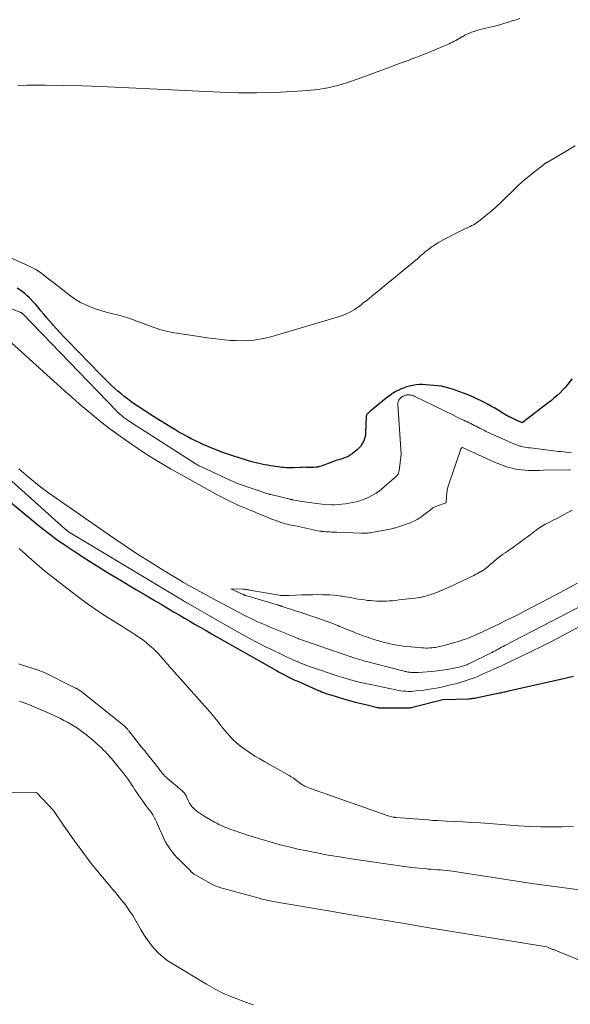
# Model space of a CAD drawing. Units: feet. Extents: x 1176671 to 1184172, y 7098870 to 7106355.
# Drawn here: x 1177870 to 1177998, y 7099005 to 7099233 of the extents above; entities that cross this region are included whole.
import ezdxf

# ---------------------------------------------------------------- set-up
doc = ezdxf.new("R2010")
doc.units = ezdxf.units.FT
doc.header["$MEASUREMENT"] = 0
doc.layers.add('Level 44', color=7, linetype='Continuous', lineweight=0)
doc.layers.add('Level 45', color=7, linetype='Continuous', lineweight=0)

msp = doc.modelspace()

# ---------------------------------------------------------------- linework, layer by layer
at = {"layer": 'Level 44', "color": 32, "linetype": 'Continuous', "lineweight": 30, "elevation": 2270, "flags": 128}
for points in [[(1177998.31, 7099149.92), (1177997.88, 7099149.36), (1177997.32, 7099148.66), (1177996.74, 7099147.98), (1177996.13, 7099147.32), (1177995.5, 7099146.68), (1177994.84, 7099146.07), (1177994.17, 7099145.47), (1177993.49, 7099144.9), (1177992.79, 7099144.34), (1177986.76, 7099139.69), (1177984.43, 7099140.77), (1177984.18, 7099140.88), (1177983.93, 7099141), (1177983.68, 7099141.13), (1177983.44, 7099141.25), (1177983.2, 7099141.38), (1177982.96, 7099141.52), (1177982.72, 7099141.66), (1177982.49, 7099141.8), (1177981.18, 7099142.61), (1177980.4, 7099143.08), (1177979.62, 7099143.53), (1177978.83, 7099143.97), (1177978.03, 7099144.4), (1177977.23, 7099144.81), (1177976.41, 7099145.2), (1177975.59, 7099145.57), (1177974.75, 7099145.93), (1177973.16, 7099146.58), (1177972.32, 7099146.91), (1177971.48, 7099147.22), (1177970.63, 7099147.5), (1177969.77, 7099147.76), (1177968.9, 7099147.99), (1177968.02, 7099148.17), (1177967.13, 7099148.3), (1177966.24, 7099148.4), (1177964.43, 7099148.54), (1177963.67, 7099148.57), (1177962.92, 7099148.56), (1177962.16, 7099148.49), (1177961.41, 7099148.39), (1177960.67, 7099148.23), (1177959.95, 7099148.03), (1177959.24, 7099147.78), (1177958.54, 7099147.48), (1177958.28, 7099147.35), (1177957.49, 7099146.94), (1177956.71, 7099146.48), (1177955.97, 7099145.97), (1177955.25, 7099145.43), (1177951.79, 7099142.6), (1177951.62, 7099142.46), (1177951.46, 7099142.32), (1177951.3, 7099142.18), (1177951.15, 7099142.04), (1177951.02, 7099141.92), (1177950.93, 7099141.83), (1177950.85, 7099141.74), (1177950.78, 7099141.64), (1177950.71, 7099141.54), (1177950.66, 7099141.43), (1177950.62, 7099141.32), (1177950.59, 7099141.2), (1177950.58, 7099141.08), (1177950.47, 7099137.44), (1177950.42, 7099136.87), (1177950.32, 7099136.3), (1177950.14, 7099135.75), (1177949.92, 7099135.22), (1177949.63, 7099134.72), (1177949.3, 7099134.25), (1177948.91, 7099133.83), (1177948.48, 7099133.44), (1177947.43, 7099132.6), (1177947.24, 7099132.46), (1177947.05, 7099132.32), (1177946.85, 7099132.18), (1177946.65, 7099132.05), (1177946.44, 7099131.93), (1177946.23, 7099131.81), (1177946.02, 7099131.72), (1177945.79, 7099131.64), (1177945.65, 7099131.59), (1177945.36, 7099131.49), (1177945.06, 7099131.39), (1177944.76, 7099131.3), (1177944.46, 7099131.21), (1177944.25, 7099131.15), (1177943.84, 7099131.02), (1177943.43, 7099130.89), (1177943.03, 7099130.74), (1177942.63, 7099130.59), (1177940.56, 7099129.79), (1177940.16, 7099129.66), (1177939.75, 7099129.54), (1177939.34, 7099129.46), (1177938.92, 7099129.41), (1177938.49, 7099129.38), (1177938.07, 7099129.36), (1177937.64, 7099129.36), (1177937.22, 7099129.36), (1177937.15, 7099129.37), (1177936.69, 7099129.38), (1177936.23, 7099129.39), (1177935.77, 7099129.38), (1177935.31, 7099129.37), (1177933.85, 7099129.3), (1177933.39, 7099129.29), (1177932.93, 7099129.28), (1177932.47, 7099129.29), (1177932.01, 7099129.3), (1177931.55, 7099129.33), (1177931.09, 7099129.37), (1177930.64, 7099129.42), (1177930.18, 7099129.48), (1177928.41, 7099129.75), (1177927.74, 7099129.85), (1177927.07, 7099129.97), (1177926.41, 7099130.11), (1177925.74, 7099130.25), (1177925.08, 7099130.41), (1177924.42, 7099130.58), (1177923.77, 7099130.76), (1177923.12, 7099130.95), (1177920.92, 7099131.63), (1177919.97, 7099131.94), (1177919.02, 7099132.26), (1177918.07, 7099132.6), (1177917.13, 7099132.94), (1177916.2, 7099133.31), (1177915.26, 7099133.68), (1177914.34, 7099134.07), (1177913.42, 7099134.46), (1177913.03, 7099134.63), (1177912.04, 7099135.08), (1177911.05, 7099135.54), (1177910.07, 7099136.02), (1177909.1, 7099136.52), (1177908.14, 7099137.04), (1177907.19, 7099137.57), (1177906.25, 7099138.13), (1177905.32, 7099138.69), (1177900.97, 7099141.4), (1177900.14, 7099141.93), (1177899.31, 7099142.46), (1177898.49, 7099143), (1177897.67, 7099143.55), (1177897.61, 7099143.59), (1177896.83, 7099144.14), (1177896.06, 7099144.69), (1177895.3, 7099145.26), (1177894.56, 7099145.84), (1177893.81, 7099146.44), (1177893.1, 7099147.05), (1177892.39, 7099147.67), (1177891.7, 7099148.31), (1177891.02, 7099148.96), (1177890.35, 7099149.61), (1177889.68, 7099150.28), (1177889.02, 7099150.95), (1177881.39, 7099158.8), (1177880.56, 7099159.67), (1177879.74, 7099160.55), (1177878.92, 7099161.44), (1177878.12, 7099162.34), (1177877.85, 7099162.64), (1177877.2, 7099163.4), (1177876.55, 7099164.16), (1177875.91, 7099164.94), (1177875.27, 7099165.71), (1177875.1, 7099165.92), (1177874.54, 7099166.59), (1177873.98, 7099167.24), (1177873.39, 7099167.88), (1177872.79, 7099168.5), (1177872.61, 7099168.68), (1177872.07, 7099169.19), (1177871.52, 7099169.67), (1177870.95, 7099170.12), (1177870.35, 7099170.55), (1177869.73, 7099170.95)], [(1177867.77, 7099121.7), (1177874.08, 7099116.41), (1177875.68, 7099115.12), (1177877.3, 7099113.86), (1177878.97, 7099112.66), (1177880.67, 7099111.49), (1177882.96, 7099109.96), (1177885.65, 7099108.2), (1177888.36, 7099106.47), (1177891.09, 7099104.78), (1177893.84, 7099103.11), (1177895.43, 7099102.17), (1177897.4, 7099101), (1177899.37, 7099099.83), (1177901.34, 7099098.66), (1177903.31, 7099097.49), (1177904.74, 7099096.64), (1177906, 7099095.9), (1177907.25, 7099095.16), (1177908.5, 7099094.43), (1177909.76, 7099093.7), (1177911.02, 7099092.97), (1177912.28, 7099092.24), (1177913.54, 7099091.52), (1177914.8, 7099090.8), (1177929.82, 7099082.26), (1177930.42, 7099081.92), (1177931.03, 7099081.59), (1177931.64, 7099081.27), (1177932.25, 7099080.95), (1177932.86, 7099080.64), (1177933.48, 7099080.34), (1177934.11, 7099080.05), (1177934.73, 7099079.77), (1177939.01, 7099077.88), (1177939.43, 7099077.7), (1177939.85, 7099077.52), (1177940.28, 7099077.35), (1177940.7, 7099077.18), (1177941.13, 7099077.03), (1177941.57, 7099076.87), (1177942, 7099076.73), (1177942.44, 7099076.6), (1177945.37, 7099075.73), (1177946.72, 7099075.34), (1177948.07, 7099074.96), (1177949.44, 7099074.62), (1177950.8, 7099074.28), (1177953.23, 7099073.71), (1177953.39, 7099073.68), (1177953.54, 7099073.65), (1177953.69, 7099073.63), (1177953.85, 7099073.61), (1177954.01, 7099073.6), (1177954.16, 7099073.59), (1177954.32, 7099073.58), (1177954.47, 7099073.58), (1177960.55, 7099073.62), (1177960.61, 7099073.62), (1177960.67, 7099073.63), (1177960.73, 7099073.63), (1177960.79, 7099073.64), (1177960.85, 7099073.65), (1177960.91, 7099073.66), (1177960.97, 7099073.67), (1177961.02, 7099073.69), (1177968.37, 7099075.54), (1177974.31, 7099075.72), (1177974.52, 7099075.73), (1177974.74, 7099075.75), (1177974.96, 7099075.77), (1177975.17, 7099075.79), (1177975.39, 7099075.82), (1177975.61, 7099075.85), (1177975.82, 7099075.88), (1177976.03, 7099075.93), (1177981.5, 7099077.07), (1177981.76, 7099077.12), (1177982.02, 7099077.18), (1177982.29, 7099077.23), (1177982.55, 7099077.29), (1177982.81, 7099077.35), (1177983.08, 7099077.4), (1177983.34, 7099077.46), (1177983.6, 7099077.52), (1177994.63, 7099080.02), (1177998.59, 7099080.96)]]:
    msp.add_lwpolyline(points, dxfattribs=at)
at = {"layer": 'Level 45', "color": 32, "linetype": 'Continuous', "lineweight": 0, "flags": 128}
for points, elevation in [([(1177986.2, 7099233.47), (1177985.32, 7099233.18), (1177984.45, 7099232.9), (1177983.58, 7099232.62), (1177982.7, 7099232.36), (1177981.82, 7099232.1), (1177980.94, 7099231.86), (1177980.05, 7099231.64), (1177977.34, 7099230.98), (1177976.76, 7099230.83), (1177976.17, 7099230.66), (1177975.6, 7099230.47), (1177975.03, 7099230.28), (1177974.83, 7099230.2), (1177974.37, 7099230.02), (1177973.91, 7099229.81), (1177973.47, 7099229.58), (1177973.03, 7099229.33), (1177972.92, 7099229.26), (1177972.55, 7099229.03), (1177972.17, 7099228.81), (1177971.78, 7099228.59), (1177971.4, 7099228.38), (1177971.01, 7099228.18), (1177970.61, 7099227.99), (1177970.21, 7099227.8), (1177969.81, 7099227.63), (1177963.92, 7099225.14), (1177963.24, 7099224.86), (1177962.57, 7099224.59), (1177961.89, 7099224.33), (1177961.2, 7099224.09), (1177960.52, 7099223.84), (1177959.83, 7099223.59), (1177959.15, 7099223.34), (1177958.47, 7099223.09), (1177955.11, 7099221.82), (1177952.9, 7099221), (1177950.69, 7099220.19), (1177948.48, 7099219.41), (1177946.25, 7099218.63), (1177944.01, 7099217.96), (1177941.74, 7099217.41), (1177939.43, 7099217.04), (1177937.1, 7099216.79), (1177933.48, 7099216.55), (1177929.32, 7099216.34), (1177925.16, 7099216.23), (1177921, 7099216.26), (1177916.83, 7099216.38), (1177889.09, 7099217.69), (1177884.85, 7099217.85), (1177880.6, 7099217.96), (1177876.35, 7099218), (1177872.1, 7099217.99), (1177869.88, 7099217.96)], 2274), ([(1177999.02, 7099203.91), (1177992.34, 7099200.02), (1177992.25, 7099199.97), (1177992.17, 7099199.92), (1177992.08, 7099199.86), (1177991.99, 7099199.81), (1177991.9, 7099199.75), (1177991.82, 7099199.69), (1177991.73, 7099199.63), (1177991.65, 7099199.57), (1177989.29, 7099197.71), (1177988.05, 7099196.7), (1177986.83, 7099195.65), (1177985.65, 7099194.57), (1177984.49, 7099193.46), (1177982.81, 7099191.8), (1177981.72, 7099190.74), (1177980.6, 7099189.71), (1177979.45, 7099188.72), (1177978.28, 7099187.75), (1177976.6, 7099186.41), (1177976.24, 7099186.14), (1177975.87, 7099185.89), (1177975.48, 7099185.66), (1177975.09, 7099185.45), (1177974.68, 7099185.26), (1177974.27, 7099185.06), (1177973.87, 7099184.86), (1177973.47, 7099184.66), (1177968.55, 7099182.2), (1177967.93, 7099181.87), (1177967.33, 7099181.53), (1177966.74, 7099181.16), (1177966.16, 7099180.77), (1177965.91, 7099180.59), (1177965.47, 7099180.27), (1177965.04, 7099179.94), (1177964.61, 7099179.6), (1177964.19, 7099179.25), (1177963.78, 7099178.9), (1177963.36, 7099178.55), (1177962.95, 7099178.2), (1177962.53, 7099177.85), (1177952.66, 7099169.7), (1177951.96, 7099169.12), (1177951.26, 7099168.55), (1177950.56, 7099167.99), (1177949.85, 7099167.42), (1177949.61, 7099167.23), (1177949.02, 7099166.78), (1177948.41, 7099166.34), (1177947.78, 7099165.93), (1177947.14, 7099165.54), (1177946.49, 7099165.19), (1177945.81, 7099164.87), (1177945.12, 7099164.6), (1177944.41, 7099164.36), (1177928.51, 7099159.68), (1177927.2, 7099159.34), (1177925.88, 7099159.07), (1177924.55, 7099158.9), (1177923.2, 7099158.79), (1177921.84, 7099158.75), (1177920.49, 7099158.76), (1177919.14, 7099158.83), (1177917.79, 7099158.94), (1177916.43, 7099159.09), (1177915.08, 7099159.26), (1177913.73, 7099159.44), (1177912.39, 7099159.63), (1177906.18, 7099160.57), (1177905.05, 7099160.78), (1177903.93, 7099161.03), (1177902.82, 7099161.34), (1177901.73, 7099161.7), (1177901.66, 7099161.72), (1177900.61, 7099162.1), (1177899.56, 7099162.5), (1177898.52, 7099162.9), (1177897.48, 7099163.31), (1177896.43, 7099163.7), (1177895.38, 7099164.06), (1177894.3, 7099164.38), (1177893.22, 7099164.66), (1177892.88, 7099164.74), (1177891.63, 7099165.05), (1177890.38, 7099165.39), (1177889.14, 7099165.77), (1177887.91, 7099166.17), (1177887.28, 7099166.38), (1177885.82, 7099166.96), (1177884.41, 7099167.64), (1177883.07, 7099168.45), (1177881.79, 7099169.36), (1177881.47, 7099169.61), (1177880.38, 7099170.47), (1177879.29, 7099171.32), (1177878.21, 7099172.16), (1177877.12, 7099173.01), (1177875.45, 7099174.3), (1177874.69, 7099174.84), (1177873.9, 7099175.35), (1177873.07, 7099175.8), (1177872.22, 7099176.2), (1177868.19, 7099177.94)], 2272), ([(1177998.16, 7099132.76), (1177997.56, 7099132.82), (1177996.97, 7099132.88), (1177996.38, 7099132.95), (1177995.78, 7099133.02), (1177995.19, 7099133.09), (1177988.63, 7099133.88), (1177988.2, 7099133.94), (1177987.77, 7099134), (1177987.34, 7099134.08), (1177986.92, 7099134.17), (1177986.5, 7099134.27), (1177986.29, 7099134.32), (1177986.07, 7099134.38), (1177985.87, 7099134.45), (1177985.66, 7099134.52), (1177985.45, 7099134.6), (1177985.25, 7099134.68), (1177985.05, 7099134.77), (1177984.84, 7099134.86), (1177978.72, 7099137.56), (1177978.27, 7099137.76), (1177977.82, 7099137.98), (1177977.37, 7099138.2), (1177976.93, 7099138.43), (1177976.84, 7099138.48), (1177976.45, 7099138.69), (1177976.05, 7099138.9), (1177975.65, 7099139.11), (1177975.26, 7099139.32), (1177974.86, 7099139.52), (1177974.46, 7099139.72), (1177974.05, 7099139.92), (1177973.64, 7099140.11), (1177973.23, 7099140.3), (1177972.62, 7099140.58), (1177972, 7099140.87), (1177971.39, 7099141.17), (1177970.79, 7099141.46), (1177961.88, 7099145.82), (1177961.63, 7099145.93), (1177961.37, 7099146.02), (1177961.11, 7099146.09), (1177960.84, 7099146.14), (1177960.66, 7099146.16), (1177960.48, 7099146.18), (1177960.29, 7099146.18), (1177960.11, 7099146.17), (1177959.92, 7099146.15), (1177959.74, 7099146.11), (1177959.56, 7099146.06), (1177959.39, 7099145.99), (1177959.22, 7099145.92), (1177959.16, 7099145.89), (1177958.97, 7099145.78), (1177958.79, 7099145.66), (1177958.63, 7099145.52), (1177958.48, 7099145.37), (1177958.33, 7099145.2), (1177958.16, 7099144.94), (1177958.03, 7099144.66), (1177957.96, 7099144.36), (1177957.94, 7099144.05), (1177958.68, 7099132.4), (1177958.22, 7099128.57), (1177958.19, 7099128.41), (1177958.16, 7099128.25), (1177958.11, 7099128.1), (1177958.05, 7099127.94), (1177957.98, 7099127.8), (1177957.89, 7099127.66), (1177957.79, 7099127.54), (1177957.67, 7099127.43), (1177953.58, 7099123.89), (1177953.5, 7099123.82), (1177953.42, 7099123.76), (1177953.33, 7099123.69), (1177953.24, 7099123.63), (1177953.15, 7099123.57), (1177953.06, 7099123.51), (1177952.97, 7099123.46), (1177952.88, 7099123.4), (1177951.92, 7099122.85), (1177951.34, 7099122.55), (1177950.76, 7099122.26), (1177950.15, 7099122.01), (1177949.54, 7099121.78), (1177949.16, 7099121.65), (1177948.34, 7099121.41), (1177947.52, 7099121.2), (1177946.68, 7099121.05), (1177945.83, 7099120.93), (1177943.25, 7099120.66), (1177943.17, 7099120.65), (1177943.09, 7099120.65), (1177943.01, 7099120.65), (1177942.93, 7099120.65), (1177942.85, 7099120.65), (1177942.77, 7099120.65), (1177942.69, 7099120.66), (1177942.6, 7099120.66), (1177940.36, 7099120.88), (1177939.2, 7099121), (1177938.04, 7099121.14), (1177936.89, 7099121.3), (1177935.73, 7099121.48), (1177933.59, 7099121.84), (1177933.51, 7099121.85), (1177933.43, 7099121.87), (1177933.35, 7099121.89), (1177933.27, 7099121.9), (1177933.2, 7099121.92), (1177933.12, 7099121.94), (1177933.04, 7099121.96), (1177932.96, 7099121.97), (1177928.55, 7099123.06), (1177928.49, 7099123.08), (1177928.43, 7099123.09), (1177928.37, 7099123.11), (1177928.31, 7099123.13), (1177928.24, 7099123.15), (1177928.18, 7099123.16), (1177928.12, 7099123.18), (1177928.06, 7099123.2), (1177921.27, 7099125.46), (1177921.22, 7099125.48), (1177920.28, 7099125.89), (1177912.58, 7099129.41), (1177912.34, 7099129.53), (1177912.1, 7099129.65), (1177911.86, 7099129.77), (1177911.62, 7099129.9), (1177911.6, 7099129.91), (1177911.38, 7099130.04), (1177911.16, 7099130.16), (1177910.94, 7099130.29), (1177910.73, 7099130.43), (1177895.56, 7099140.19), (1177895.16, 7099140.46), (1177894.77, 7099140.74), (1177894.38, 7099141.02), (1177894, 7099141.32), (1177893.83, 7099141.46), (1177893.55, 7099141.69), (1177893.27, 7099141.94), (1177893.01, 7099142.19), (1177892.75, 7099142.45), (1177870.95, 7099165.04), (1177870.9, 7099165.09), (1177870.84, 7099165.14), (1177870.79, 7099165.18), (1177870.73, 7099165.23), (1177870.66, 7099165.26), (1177870.6, 7099165.3), (1177870.54, 7099165.33), (1177870.47, 7099165.36), (1177866, 7099167.09)], 2268), ([(1177997.93, 7099128.78), (1177997.75, 7099128.77), (1177991.6, 7099128.69), (1177990.76, 7099128.68), (1177989.92, 7099128.68), (1177989.08, 7099128.67), (1177988.24, 7099128.68), (1177987.41, 7099128.71), (1177986.57, 7099128.78), (1177985.75, 7099128.9), (1177984.93, 7099129.06), (1177984.43, 7099129.18), (1177983.37, 7099129.46), (1177982.33, 7099129.78), (1177981.31, 7099130.17), (1177980.3, 7099130.59), (1177972.9, 7099134.01), (1177972.79, 7099133.95), (1177972.74, 7099133.92), (1177972.7, 7099133.88), (1177972.66, 7099133.84), (1177972.62, 7099133.79), (1177972.59, 7099133.74), (1177972.56, 7099133.69), (1177972.53, 7099133.64), (1177972.51, 7099133.58), (1177969.76, 7099125.48), (1177969.55, 7099124.78), (1177969.39, 7099124.08), (1177969.28, 7099123.37), (1177969.21, 7099122.64), (1177969.12, 7099121.19), (1177966.87, 7099120.36), (1177966.59, 7099120.25), (1177966.33, 7099120.11), (1177966.07, 7099119.96), (1177965.83, 7099119.78), (1177965.59, 7099119.6), (1177965.35, 7099119.41), (1177965.11, 7099119.23), (1177964.87, 7099119.04), (1177963.64, 7099118.11), (1177963.24, 7099117.82), (1177962.82, 7099117.55), (1177962.4, 7099117.3), (1177961.96, 7099117.07), (1177961.51, 7099116.85), (1177961.06, 7099116.65), (1177960.6, 7099116.46), (1177960.13, 7099116.29), (1177958.28, 7099115.63), (1177958.05, 7099115.55), (1177957.82, 7099115.48), (1177957.59, 7099115.41), (1177957.36, 7099115.35), (1177957.13, 7099115.29), (1177956.9, 7099115.24), (1177956.67, 7099115.19), (1177956.43, 7099115.14), (1177951.93, 7099114.28), (1177951.62, 7099114.23), (1177951.31, 7099114.18), (1177951, 7099114.14), (1177950.69, 7099114.12), (1177950.38, 7099114.1), (1177950.06, 7099114.08), (1177949.75, 7099114.08), (1177949.44, 7099114.09), (1177943.8, 7099114.32), (1177943.38, 7099114.34), (1177942.95, 7099114.35), (1177942.53, 7099114.37), (1177942.1, 7099114.4), (1177941.68, 7099114.42), (1177941.25, 7099114.45), (1177940.83, 7099114.5), (1177940.41, 7099114.54), (1177940.3, 7099114.55), (1177939.83, 7099114.62), (1177939.36, 7099114.69), (1177938.89, 7099114.77), (1177938.43, 7099114.87), (1177934.21, 7099115.78), (1177933.76, 7099115.88), (1177933.3, 7099115.98), (1177932.85, 7099116.08), (1177932.39, 7099116.19), (1177931.94, 7099116.3), (1177931.49, 7099116.42), (1177931.05, 7099116.55), (1177930.6, 7099116.7), (1177930.56, 7099116.71), (1177930.1, 7099116.87), (1177929.65, 7099117.03), (1177929.19, 7099117.2), (1177928.74, 7099117.39), (1177925.22, 7099118.84), (1177924.54, 7099119.12), (1177923.85, 7099119.41), (1177923.17, 7099119.69), (1177922.48, 7099119.97), (1177921.8, 7099120.26), (1177921.12, 7099120.55), (1177920.45, 7099120.85), (1177919.77, 7099121.16), (1177919.28, 7099121.4), (1177918.36, 7099121.84), (1177917.45, 7099122.29), (1177916.56, 7099122.76), (1177915.66, 7099123.24), (1177908.34, 7099127.3), (1177906.79, 7099128.17), (1177905.24, 7099129.05), (1177903.71, 7099129.96), (1177902.18, 7099130.87), (1177900.67, 7099131.81), (1177899.17, 7099132.77), (1177897.69, 7099133.76), (1177896.23, 7099134.78), (1177893.09, 7099137), (1177891.24, 7099138.35), (1177889.42, 7099139.73), (1177887.63, 7099141.16), (1177885.88, 7099142.62), (1177884.14, 7099144.11), (1177882.42, 7099145.62), (1177880.71, 7099147.14), (1177879, 7099148.66), (1177864.29, 7099161.99)], 2266), ([(1177864.6, 7099129.69), (1177880.78, 7099115.15), (1177880.93, 7099115.02), (1177881.09, 7099114.89), (1177881.24, 7099114.77), (1177881.4, 7099114.65), (1177881.56, 7099114.53), (1177881.72, 7099114.41), (1177881.89, 7099114.3), (1177882.05, 7099114.2), (1177884.52, 7099112.7), (1177906.93, 7099099.24), (1177907.24, 7099099.05), (1177907.55, 7099098.86), (1177907.87, 7099098.68), (1177908.18, 7099098.49), (1177908.27, 7099098.44), (1177908.54, 7099098.28), (1177908.82, 7099098.12), (1177909.09, 7099097.96), (1177909.36, 7099097.81), (1177918.8, 7099092.37), (1177920.03, 7099091.67), (1177921.27, 7099090.98), (1177922.51, 7099090.29), (1177923.75, 7099089.62), (1177923.87, 7099089.55), (1177925.06, 7099088.92), (1177926.26, 7099088.31), (1177927.47, 7099087.71), (1177928.68, 7099087.12), (1177933.78, 7099084.7), (1177934.26, 7099084.48), (1177934.74, 7099084.26), (1177935.23, 7099084.06), (1177935.72, 7099083.86), (1177936.21, 7099083.66), (1177936.7, 7099083.48), (1177937.2, 7099083.3), (1177937.7, 7099083.13), (1177944.1, 7099080.99), (1177944.64, 7099080.81), (1177945.18, 7099080.64), (1177945.73, 7099080.47), (1177946.27, 7099080.31), (1177946.44, 7099080.26), (1177946.9, 7099080.13), (1177947.37, 7099080), (1177947.83, 7099079.87), (1177948.3, 7099079.75), (1177948.76, 7099079.63), (1177949.23, 7099079.52), (1177949.7, 7099079.42), (1177950.17, 7099079.31), (1177957.43, 7099077.77), (1177958.02, 7099077.66), (1177958.61, 7099077.57), (1177959.21, 7099077.5), (1177959.81, 7099077.45), (1177960.41, 7099077.43), (1177961.01, 7099077.43), (1177961.61, 7099077.47), (1177962.21, 7099077.52), (1177963.36, 7099077.65), (1177964.53, 7099077.81), (1177965.7, 7099077.98), (1177966.86, 7099078.2), (1177968.01, 7099078.43), (1177969.83, 7099078.84), (1177970.57, 7099079.01), (1177971.31, 7099079.19), (1177972.05, 7099079.4), (1177972.78, 7099079.61), (1177972.8, 7099079.61), (1177973.52, 7099079.84), (1177974.24, 7099080.08), (1177974.94, 7099080.33), (1177975.65, 7099080.6), (1177976.35, 7099080.88), (1177977.04, 7099081.17), (1177977.73, 7099081.47), (1177978.42, 7099081.77), (1177979.14, 7099082.1), (1177980.18, 7099082.58), (1177981.22, 7099083.06), (1177982.26, 7099083.54), (1177983.3, 7099084.03), (1177986.3, 7099085.43), (1177988.82, 7099086.64), (1177991.33, 7099087.88), (1177993.82, 7099089.16), (1177996.3, 7099090.47), (1178007.13, 7099096.31)], 2268), ([(1177870.14, 7099129.01), (1177871.78, 7099127.61), (1177871.84, 7099127.56), (1177873.53, 7099126.17), (1177875.26, 7099124.82), (1177877.01, 7099123.51), (1177878.79, 7099122.23), (1177891.88, 7099113.11), (1177894.76, 7099111.15), (1177897.66, 7099109.22), (1177900.6, 7099107.36), (1177903.57, 7099105.54), (1177907.05, 7099103.45), (1177908.3, 7099102.71), (1177909.55, 7099101.98), (1177910.82, 7099101.26), (1177912.09, 7099100.56), (1177913.36, 7099099.86), (1177914.64, 7099099.17), (1177915.93, 7099098.49), (1177917.21, 7099097.81), (1177922.33, 7099095.13), (1177923.07, 7099094.75), (1177923.8, 7099094.38), (1177924.55, 7099094.02), (1177925.3, 7099093.67), (1177926.05, 7099093.33), (1177926.8, 7099092.99), (1177927.56, 7099092.67), (1177928.32, 7099092.35), (1177932.6, 7099090.58), (1177933.17, 7099090.35), (1177933.73, 7099090.12), (1177934.3, 7099089.9), (1177934.86, 7099089.68), (1177934.95, 7099089.64), (1177935.48, 7099089.45), (1177936, 7099089.25), (1177936.53, 7099089.06), (1177937.06, 7099088.88), (1177937.59, 7099088.7), (1177938.12, 7099088.52), (1177938.65, 7099088.34), (1177939.18, 7099088.16), (1177945.72, 7099085.93), (1177946.01, 7099085.83), (1177946.3, 7099085.73), (1177946.58, 7099085.63), (1177946.87, 7099085.52), (1177947.15, 7099085.42), (1177947.44, 7099085.32), (1177947.73, 7099085.22), (1177948.02, 7099085.12), (1177948.21, 7099085.06), (1177948.59, 7099084.94), (1177948.98, 7099084.82), (1177949.37, 7099084.71), (1177949.76, 7099084.6), (1177959.39, 7099082.12), (1177959.61, 7099082.06), (1177959.83, 7099082.01), (1177960.05, 7099081.96), (1177960.28, 7099081.92), (1177960.5, 7099081.88), (1177960.72, 7099081.85), (1177960.95, 7099081.82), (1177961.18, 7099081.81), (1177961.37, 7099081.8), (1177961.7, 7099081.79), (1177962.02, 7099081.78), (1177962.35, 7099081.79), (1177962.67, 7099081.81), (1177965.82, 7099082.07), (1177967.01, 7099082.19), (1177968.2, 7099082.33), (1177969.38, 7099082.52), (1177970.56, 7099082.74), (1177972.41, 7099083.11), (1177972.66, 7099083.17), (1177972.91, 7099083.24), (1177973.15, 7099083.32), (1177973.4, 7099083.4), (1177973.64, 7099083.5), (1177973.88, 7099083.6), (1177974.11, 7099083.71), (1177974.35, 7099083.82), (1177979.68, 7099086.48), (1177980.06, 7099086.67), (1177980.45, 7099086.86), (1177980.83, 7099087.06), (1177981.21, 7099087.25), (1177981.59, 7099087.45), (1177981.97, 7099087.65), (1177982.35, 7099087.84), (1177982.73, 7099088.04), (1177999.68, 7099096.9)], 2266), ([(1177998.3, 7099119.46), (1177996.34, 7099118.4), (1177995.48, 7099117.94), (1177994.62, 7099117.48), (1177993.75, 7099117.03), (1177992.88, 7099116.59), (1177992.02, 7099116.13), (1177991.19, 7099115.64), (1177990.38, 7099115.11), (1177989.59, 7099114.54), (1177987.97, 7099113.3), (1177987.28, 7099112.78), (1177986.59, 7099112.26), (1177985.89, 7099111.75), (1177985.2, 7099111.24), (1177984.79, 7099110.94), (1177984.29, 7099110.58), (1177983.79, 7099110.23), (1177983.28, 7099109.89), (1177982.77, 7099109.56), (1177982.26, 7099109.22), (1177981.76, 7099108.87), (1177981.28, 7099108.49), (1177980.81, 7099108.1), (1177979.98, 7099107.39), (1177979.65, 7099107.1), (1177979.33, 7099106.82), (1177979, 7099106.54), (1177978.67, 7099106.25), (1177978.34, 7099105.98), (1177977.99, 7099105.71), (1177977.63, 7099105.47), (1177977.27, 7099105.24), (1177977.19, 7099105.2), (1177976.77, 7099104.96), (1177976.35, 7099104.73), (1177975.93, 7099104.51), (1177975.5, 7099104.3), (1177971.48, 7099102.36), (1177970.39, 7099101.85), (1177969.3, 7099101.37), (1177968.2, 7099100.91), (1177967.09, 7099100.47), (1177965.79, 7099099.97), (1177965.32, 7099099.8), (1177964.85, 7099099.65), (1177964.37, 7099099.52), (1177963.89, 7099099.41), (1177963.4, 7099099.31), (1177962.91, 7099099.22), (1177962.42, 7099099.15), (1177961.93, 7099099.08), (1177960.37, 7099098.88), (1177959.63, 7099098.79), (1177958.9, 7099098.7), (1177958.17, 7099098.62), (1177957.44, 7099098.53), (1177956.7, 7099098.46), (1177955.97, 7099098.41), (1177955.24, 7099098.37), (1177954.5, 7099098.35), (1177953.77, 7099098.35), (1177953.04, 7099098.36), (1177952.31, 7099098.41), (1177951.58, 7099098.47), (1177950.94, 7099098.54), (1177950.2, 7099098.63), (1177949.46, 7099098.73), (1177948.72, 7099098.85), (1177947.99, 7099098.98), (1177947.26, 7099099.12), (1177946.52, 7099099.25), (1177945.79, 7099099.37), (1177945.05, 7099099.49), (1177944.78, 7099099.53), (1177943.9, 7099099.65), (1177943.02, 7099099.74), (1177942.14, 7099099.8), (1177941.26, 7099099.84), (1177940.59, 7099099.85), (1177939.37, 7099099.86), (1177938.15, 7099099.85), (1177936.93, 7099099.82), (1177935.71, 7099099.78), (1177932.79, 7099099.65), (1177932.45, 7099099.64), (1177932.1, 7099099.63), (1177931.76, 7099099.64), (1177931.41, 7099099.65), (1177931.07, 7099099.67), (1177930.73, 7099099.7), (1177930.39, 7099099.75), (1177930.04, 7099099.8), (1177923.6, 7099100.93), (1177923.41, 7099100.96), (1177923.21, 7099100.99), (1177923.02, 7099101.03), (1177922.83, 7099101.06), (1177922.63, 7099101.08), (1177922.44, 7099101.1), (1177922.24, 7099101.12), (1177922.05, 7099101.13), (1177919.28, 7099101.19), (1177922.1, 7099099.9), (1177922.18, 7099099.86), (1177922.26, 7099099.83), (1177922.34, 7099099.79), (1177922.42, 7099099.76), (1177922.44, 7099099.76), (1177922.51, 7099099.73), (1177922.59, 7099099.7), (1177922.66, 7099099.68), (1177922.73, 7099099.66), (1177930.26, 7099097.41), (1177930.37, 7099097.38), (1177930.49, 7099097.34), (1177930.6, 7099097.31), (1177930.71, 7099097.27), (1177930.83, 7099097.24), (1177930.94, 7099097.2), (1177931.06, 7099097.17), (1177931.17, 7099097.13), (1177934.25, 7099096.12), (1177935.75, 7099095.62), (1177937.25, 7099095.12), (1177938.74, 7099094.6), (1177940.23, 7099094.07), (1177942.38, 7099093.29), (1177942.79, 7099093.14), (1177943.2, 7099092.98), (1177943.61, 7099092.83), (1177944.01, 7099092.67), (1177944.42, 7099092.5), (1177944.83, 7099092.34), (1177945.23, 7099092.17), (1177945.64, 7099092.01), (1177946.94, 7099091.47), (1177947.63, 7099091.2), (1177948.31, 7099090.93), (1177949, 7099090.67), (1177949.69, 7099090.42), (1177951.59, 7099089.76), (1177952.23, 7099089.53), (1177952.88, 7099089.32), (1177953.54, 7099089.13), (1177954.2, 7099088.94), (1177954.86, 7099088.76), (1177955.52, 7099088.6), (1177956.19, 7099088.46), (1177956.86, 7099088.32), (1177957.32, 7099088.23), (1177958.23, 7099088.08), (1177959.14, 7099087.94), (1177960.05, 7099087.83), (1177960.96, 7099087.74), (1177963.43, 7099087.52), (1177963.89, 7099087.49), (1177964.36, 7099087.48), (1177964.82, 7099087.48), (1177965.28, 7099087.49), (1177965.48, 7099087.5), (1177965.84, 7099087.53), (1177966.21, 7099087.57), (1177966.57, 7099087.62), (1177966.93, 7099087.68), (1177967.29, 7099087.76), (1177967.65, 7099087.84), (1177968, 7099087.92), (1177968.36, 7099088.02), (1177972.21, 7099089.11), (1177972.77, 7099089.28), (1177973.32, 7099089.45), (1177973.87, 7099089.65), (1177974.41, 7099089.85), (1177974.95, 7099090.06), (1177975.49, 7099090.29), (1177976.02, 7099090.52), (1177976.55, 7099090.77), (1177981.52, 7099093.13), (1177982.98, 7099093.83), (1177984.42, 7099094.54), (1177985.86, 7099095.27), (1177987.29, 7099096.01), (1177994.54, 7099099.81), (1177999.58, 7099102.49)], 2264), ([(1177870.21, 7099110.53), (1177873.14, 7099107.94), (1177876.11, 7099105.41), (1177879.16, 7099102.96), (1177882.26, 7099100.57), (1177885.5, 7099098.15), (1177887.03, 7099097.04), (1177888.57, 7099095.96), (1177890.15, 7099094.93), (1177891.74, 7099093.92), (1177892.6, 7099093.4), (1177893.78, 7099092.67), (1177894.95, 7099091.94), (1177896.11, 7099091.2), (1177897.27, 7099090.46), (1177897.58, 7099090.27), (1177898.56, 7099089.58), (1177899.52, 7099088.87), (1177900.43, 7099088.09), (1177901.31, 7099087.28), (1177902.07, 7099086.53), (1177902.54, 7099086.05), (1177902.99, 7099085.57), (1177903.43, 7099085.07), (1177903.85, 7099084.57), (1177904.27, 7099084.06), (1177904.7, 7099083.55), (1177905.13, 7099083.05), (1177905.56, 7099082.55), (1177914.47, 7099072.57), (1177914.99, 7099071.98), (1177915.49, 7099071.38), (1177915.97, 7099070.77), (1177916.45, 7099070.15), (1177916.92, 7099069.52), (1177917.4, 7099068.91), (1177917.9, 7099068.31), (1177918.41, 7099067.71), (1177918.91, 7099067.14), (1177919.7, 7099066.3), (1177920.53, 7099065.5), (1177921.42, 7099064.77), (1177922.35, 7099064.08), (1177922.62, 7099063.89), (1177923.73, 7099063.15), (1177924.84, 7099062.44), (1177925.97, 7099061.75), (1177927.12, 7099061.08), (1177932.74, 7099057.89), (1177933.19, 7099057.62), (1177933.65, 7099057.34), (1177934.08, 7099057.04), (1177934.52, 7099056.72), (1177934.73, 7099056.56), (1177935.05, 7099056.32), (1177935.38, 7099056.09), (1177935.71, 7099055.87), (1177936.04, 7099055.66), (1177936.39, 7099055.46), (1177936.74, 7099055.28), (1177937.1, 7099055.12), (1177937.47, 7099054.97), (1177955.69, 7099048.53), (1177956.87, 7099048.29), (1177956.95, 7099048.28), (1177957.03, 7099048.26), (1177957.1, 7099048.25), (1177957.18, 7099048.23), (1177957.26, 7099048.22), (1177957.33, 7099048.21), (1177957.41, 7099048.2), (1177957.49, 7099048.2), (1177964.95, 7099047.6), (1177966.04, 7099047.52), (1177967.13, 7099047.45), (1177968.22, 7099047.39), (1177969.31, 7099047.33), (1177971.11, 7099047.25), (1177973.1, 7099047.15), (1177975.1, 7099047.04), (1177977.09, 7099046.91), (1177979.07, 7099046.77), (1177985.92, 7099046.26), (1177988.45, 7099046.11), (1177990.97, 7099046.01), (1177993.5, 7099045.98), (1177996.03, 7099046.01), (1177998.65, 7099046.08)], 2272), ([(1177870.07, 7099083.81), (1177874.39, 7099082.44), (1177874.61, 7099082.37), (1177874.82, 7099082.29), (1177875.03, 7099082.22), (1177875.23, 7099082.14), (1177875.44, 7099082.05), (1177875.64, 7099081.96), (1177875.85, 7099081.87), (1177876.05, 7099081.77), (1177882.68, 7099078.48), (1177882.85, 7099078.39), (1177883.01, 7099078.31), (1177883.18, 7099078.23), (1177883.35, 7099078.15), (1177883.39, 7099078.13), (1177883.54, 7099078.06), (1177883.68, 7099077.99), (1177883.82, 7099077.91), (1177883.96, 7099077.83), (1177884.09, 7099077.74), (1177884.23, 7099077.65), (1177884.36, 7099077.56), (1177884.48, 7099077.46), (1177894.04, 7099069.82), (1177894.2, 7099069.69), (1177894.37, 7099069.56), (1177894.52, 7099069.42), (1177894.68, 7099069.29), (1177894.75, 7099069.22), (1177894.87, 7099069.12), (1177894.99, 7099069.01), (1177895.1, 7099068.89), (1177895.21, 7099068.77), (1177895.32, 7099068.65), (1177895.42, 7099068.53), (1177895.52, 7099068.41), (1177895.62, 7099068.28), (1177898.57, 7099064.51), (1177898.75, 7099064.29), (1177898.93, 7099064.06), (1177899.11, 7099063.84), (1177899.29, 7099063.61), (1177899.47, 7099063.39), (1177899.65, 7099063.16), (1177899.83, 7099062.94), (1177900.01, 7099062.72), (1177901.96, 7099060.3), (1177902.14, 7099060.08), (1177902.32, 7099059.85), (1177902.49, 7099059.61), (1177902.66, 7099059.38), (1177902.82, 7099059.14), (1177903, 7099058.91), (1177903.18, 7099058.68), (1177903.36, 7099058.46), (1177903.48, 7099058.33), (1177903.73, 7099058.04), (1177903.99, 7099057.77), (1177904.26, 7099057.51), (1177904.54, 7099057.26), (1177907.96, 7099054.39), (1177908.13, 7099054.23), (1177908.3, 7099054.06), (1177908.45, 7099053.87), (1177908.59, 7099053.68), (1177908.72, 7099053.48), (1177908.84, 7099053.28), (1177908.95, 7099053.07), (1177909.05, 7099052.85), (1177909.37, 7099052.11), (1177909.51, 7099051.82), (1177909.66, 7099051.53), (1177909.84, 7099051.26), (1177910.02, 7099050.99), (1177910.22, 7099050.73), (1177910.43, 7099050.49), (1177910.67, 7099050.26), (1177910.91, 7099050.05), (1177911.27, 7099049.75), (1177911.71, 7099049.41), (1177912.16, 7099049.08), (1177912.63, 7099048.77), (1177913.1, 7099048.48), (1177915.46, 7099047.12), (1177915.97, 7099046.83), (1177916.5, 7099046.56), (1177917.03, 7099046.3), (1177917.57, 7099046.06), (1177918.12, 7099045.84), (1177918.68, 7099045.63), (1177919.23, 7099045.42), (1177919.79, 7099045.23), (1177921.55, 7099044.65), (1177922.99, 7099044.18), (1177924.43, 7099043.72), (1177925.88, 7099043.27), (1177927.33, 7099042.82), (1177927.86, 7099042.66), (1177929.58, 7099042.16), (1177931.31, 7099041.69), (1177933.05, 7099041.27), (1177934.8, 7099040.87), (1177936.54, 7099040.5), (1177939.17, 7099039.96), (1177941.81, 7099039.47), (1177944.45, 7099039.02), (1177947.1, 7099038.62), (1177961.11, 7099036.62), (1177961.99, 7099036.51), (1177962.87, 7099036.4), (1177963.75, 7099036.32), (1177964.63, 7099036.24), (1177964.97, 7099036.22), (1177965.68, 7099036.17), (1177966.39, 7099036.12), (1177967.1, 7099036.06), (1177967.81, 7099036.01), (1177968.52, 7099035.95), (1177969.22, 7099035.88), (1177969.93, 7099035.79), (1177970.63, 7099035.7), (1177988.97, 7099032.9), (1178000.03, 7099031.37)], 2274), ([(1177870.31, 7099075.16), (1177872.57, 7099074.28), (1177873.12, 7099074.07), (1177873.67, 7099073.85), (1177874.22, 7099073.62), (1177874.76, 7099073.39), (1177875.3, 7099073.15), (1177875.84, 7099072.91), (1177876.38, 7099072.68), (1177876.92, 7099072.44), (1177878.14, 7099071.9), (1177878.96, 7099071.52), (1177879.78, 7099071.12), (1177880.59, 7099070.71), (1177881.39, 7099070.29), (1177882.18, 7099069.83), (1177882.96, 7099069.36), (1177883.71, 7099068.86), (1177884.45, 7099068.33), (1177885.05, 7099067.88), (1177885.79, 7099067.32), (1177886.51, 7099066.75), (1177887.21, 7099066.16), (1177887.91, 7099065.56), (1177888.22, 7099065.28), (1177888.74, 7099064.8), (1177889.26, 7099064.31), (1177889.77, 7099063.81), (1177890.26, 7099063.3), (1177890.55, 7099063), (1177890.89, 7099062.63), (1177891.23, 7099062.26), (1177891.57, 7099061.88), (1177891.89, 7099061.49), (1177892.22, 7099061.1), (1177892.54, 7099060.71), (1177892.86, 7099060.32), (1177893.17, 7099059.92), (1177894.29, 7099058.54), (1177894.54, 7099058.22), (1177894.8, 7099057.9), (1177895.05, 7099057.57), (1177895.29, 7099057.24), (1177895.53, 7099056.9), (1177895.77, 7099056.56), (1177896, 7099056.22), (1177896.22, 7099055.87), (1177896.61, 7099055.27), (1177897.03, 7099054.62), (1177897.45, 7099053.98), (1177897.89, 7099053.34), (1177898.34, 7099052.71), (1177899.25, 7099051.44), (1177899.57, 7099051), (1177899.88, 7099050.57), (1177900.21, 7099050.14), (1177900.53, 7099049.71), (1177900.84, 7099049.27), (1177901.14, 7099048.83), (1177901.41, 7099048.37), (1177901.66, 7099047.89), (1177901.72, 7099047.76), (1177901.99, 7099047.21), (1177902.25, 7099046.66), (1177902.5, 7099046.1), (1177902.75, 7099045.55), (1177903.56, 7099043.7), (1177903.91, 7099042.95), (1177904.3, 7099042.23), (1177904.73, 7099041.53), (1177905.19, 7099040.84), (1177905.69, 7099040.19), (1177906.22, 7099039.55), (1177906.77, 7099038.94), (1177907.34, 7099038.34), (1177909.63, 7099036.09), (1177910.21, 7099035.46), (1177910.27, 7099035.4), (1177910.33, 7099035.34), (1177910.39, 7099035.29), (1177910.45, 7099035.24), (1177910.52, 7099035.19), (1177910.58, 7099035.15), (1177910.65, 7099035.1), (1177910.72, 7099035.06), (1177914.72, 7099032.83), (1177915.02, 7099032.67), (1177915.33, 7099032.51), (1177915.65, 7099032.37), (1177915.96, 7099032.23), (1177916.29, 7099032.1), (1177916.61, 7099031.98), (1177916.94, 7099031.88), (1177917.27, 7099031.78), (1177925.81, 7099029.45), (1177926.29, 7099029.32), (1177926.77, 7099029.2), (1177927.26, 7099029.08), (1177927.74, 7099028.97), (1177927.86, 7099028.95), (1177928.29, 7099028.86), (1177928.71, 7099028.77), (1177929.14, 7099028.69), (1177929.56, 7099028.61), (1177929.99, 7099028.53), (1177930.42, 7099028.46), (1177930.85, 7099028.38), (1177931.27, 7099028.31), (1177941.85, 7099026.51), (1177947.57, 7099025.55), (1177953.29, 7099024.59), (1177959.01, 7099023.64), (1177964.73, 7099022.7), (1177992.48, 7099018.16), (1177992.81, 7099018), (1177992.9, 7099017.97), (1177993.26, 7099017.82), (1177993.43, 7099017.75), (1177993.61, 7099017.68), (1177993.78, 7099017.6), (1177993.96, 7099017.53), (1178015.94, 7099008.49)], 2276), ([(1177864.29, 7099053.92), (1177873.98, 7099054), (1177874.24, 7099053.92), (1177874.28, 7099053.91), (1177874.33, 7099053.88), (1177878.08, 7099049.91), (1177878.11, 7099049.88), (1177878.16, 7099049.84), (1177880.6, 7099046.27), (1177883.02, 7099042.74), (1177883.07, 7099042.66), (1177883.12, 7099042.59), (1177883.17, 7099042.52), (1177883.23, 7099042.44), (1177887.14, 7099037.24), (1177887.18, 7099037.18), (1177887.22, 7099037.13), (1177887.26, 7099037.08), (1177887.31, 7099037.03), (1177891.81, 7099031.58), (1177891.87, 7099031.51), (1177891.92, 7099031.45), (1177891.98, 7099031.39), (1177892.04, 7099031.32), (1177892.1, 7099031.26), (1177892.15, 7099031.2), (1177892.21, 7099031.13), (1177892.26, 7099031.07), (1177894, 7099028.96), (1177894.89, 7099027.82), (1177895.73, 7099026.65), (1177896.52, 7099025.43), (1177897.27, 7099024.19), (1177898.49, 7099022.05), (1177899.18, 7099020.91), (1177899.92, 7099019.8), (1177900.73, 7099018.74), (1177901.57, 7099017.71), (1177902.5, 7099016.75), (1177903.47, 7099015.85), (1177904.53, 7099015.05), (1177905.63, 7099014.31), (1177913.58, 7099009.53), (1177914.69, 7099008.89), (1177915.81, 7099008.28), (1177916.95, 7099007.71), (1177918.11, 7099007.16), (1177919.28, 7099006.65), (1177920.47, 7099006.17), (1177921.67, 7099005.72), (1177922.87, 7099005.3), (1177923.74, 7099005), (1177924.52, 7099004.73)], 2278)]:
    msp.add_lwpolyline(points, dxfattribs=dict(at, elevation=elevation))

doc.saveas('drawing.dxf')
